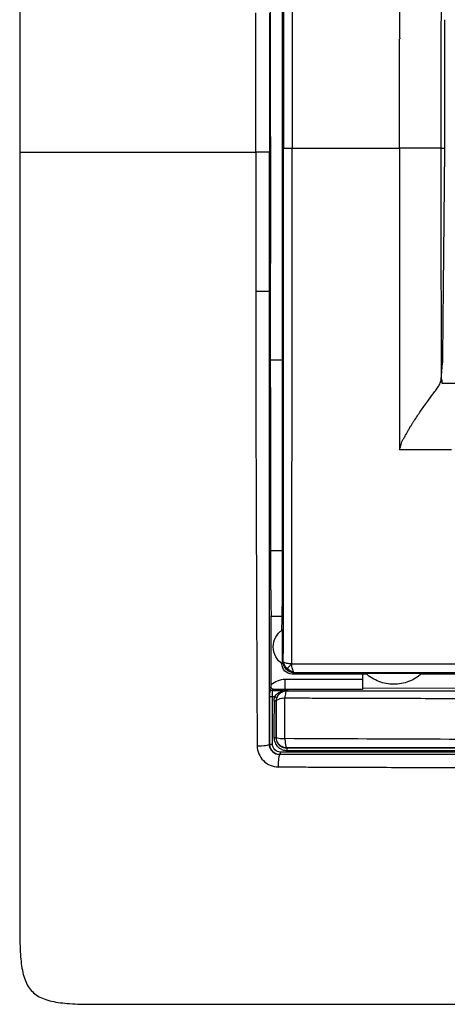
# Model space of a CAD drawing. Units: millimetres. Extents: x 0 to 420, y 0 to 297.
# Drawn here: x 86 to 106, y 159 to 207 of the extents above; entities that cross this region are included whole.
import ezdxf

# ---------------------------------------------------------------- set-up
doc = ezdxf.new("R2010")
doc.units = ezdxf.units.MM

msp = doc.modelspace()

# ---------------------------------------------------------------- linework, layer by layer
at = {"color": 7, "linetype": 'Continuous'}
for p, q in [((98.247, 200.433), (98.255, 210.238)), ((97.666, 200.989), (97.666, 199.488)), ((98.255, 190.238), (98.247, 200.433)), ((98.302, 200.433), (98.247, 200.433)), ((105.872, 200.433), (106.044, 200.433)), ((106.044, 200.433), (106.044, 200.419)), ((97.617, 200.238), (97.655, 200.238)), ((97.655, 200.238), (97.655, 199.742)), ((97.655, 199.742), (97.666, 199.488)), ((97.666, 199.488), (97.662, 190.238)), ((97.662, 190.238), (98.255, 190.238)), ((98.255, 190.238), (98.255, 190.233)), ((98.256, 189.433), (98.255, 190.233)), ((105.882, 189.298), (105.944, 190.092)), ((105.944, 190.092), (105.944, 190.092)), ((98.248, 179.762), (98.256, 189.433)), ((105.88, 189.275), (105.882, 189.298)), ((105.88, 189.275), (105.911, 189.275)), ((105.909, 189.298), (105.882, 189.298)), ((105.911, 189.275), (105.909, 189.298)), ((98.249, 181.046), (97.671, 181.046)), ((97.696, 174.605), (97.703, 177.915)), ((97.703, 177.915), (98.233, 177.915)), ((98.25, 175.656), (98.289, 175.694)), ((98.787, 175.195), (98.718, 175.125)), ((102.298, 175.12), (98.718, 175.125)), ((102.106, 175.121), (102.106, 174.886)), ((124.006, 175.09), (104.911, 175.117)), ((97.696, 174.511), (97.638, 174.448)), ((97.758, 174.328), (97.815, 174.39)), ((98.506, 174.383), (98.384, 174.383)), ((98.413, 174.349), (98.448, 174.313)), ((98.506, 174.351), (98.506, 174.383)), ((112.701, 174.448), (102.106, 174.432)), ((97.63, 174.028), (97.625, 171.758)), ((97.768, 171.757), (97.773, 174.028)), ((97.949, 172.08), (97.937, 172.068)), ((97.625, 171.758), (97.616, 171.749)), ((98.438, 171.57), (98.448, 171.581)), ((98.125, 171.255), (98.118, 171.248))]:
    msp.add_line(p, q, dxfattribs=at)
at = {"color": 7, "linetype": 'Continuous', "flags": 128}
msp.add_lwpolyline([(97.94, 173.825), (97.944, 173.821), (97.949, 173.816)], dxfattribs=at)
at = {"color": 7, "linetype": 'Continuous'}
for points in [[(126.606, 241.238), (123.607, 241.238), (116.605, 241.238), (95.606, 241.238), (89.255, 241.238), (85.606, 241.238), (85.606, 237.589), (85.606, 231.238), (85.606, 210.239), (85.606, 203.237), (85.606, 200.238)], [(97.655, 200.734), (97.659, 200.819), (97.662, 200.904), (97.666, 200.989)], [(97.655, 200.238), (97.655, 200.403), (97.655, 200.568), (97.655, 200.734)], [(98.302, 200.433), (98.305, 200.433), (98.478, 200.433), (98.712, 200.433)], [(96.965, 200.238), (96.964, 198.004), (96.965, 195.772), (96.966, 193.543)], [(98.22, 177.243), (98.223, 177.403), (98.225, 177.534), (98.227, 177.623)], [(98.244, 177.26), (98.236, 177.254), (98.228, 177.249), (98.22, 177.243)], [(98.219, 175.624), (98.229, 175.617), (98.238, 175.61), (98.248, 175.603)], [(98.435, 175.34), (98.339, 175.436), (98.288, 175.562), (98.289, 175.694)], [(98.475, 175.383), (98.39, 175.468), (98.323, 175.575), (98.323, 175.686)], [(98.475, 175.383), (98.459, 175.365), (98.436, 175.341), (98.435, 175.34)], [(98.787, 175.195), (98.656, 175.195), (98.531, 175.244), (98.435, 175.34)], [(98.778, 175.232), (98.667, 175.232), (98.56, 175.298), (98.475, 175.383)], [(97.696, 174.605), (97.879, 174.778), (98.13, 174.879), (98.382, 174.879)], [(98.382, 174.879), (99.624, 174.882), (100.867, 174.884), (102.106, 174.886)], [(102.269, 175.146), (102.278, 175.138), (102.288, 175.129), (102.298, 175.12)], [(104.911, 175.117), (104.92, 175.125), (104.93, 175.133), (104.94, 175.142)], [(97.758, 174.328), (97.727, 174.328), (97.664, 174.354), (97.638, 174.417), (97.638, 174.448)], [(98.393, 174.326), (98.39, 174.326), (98.386, 174.326), (98.383, 174.326)], [(98.506, 174.351), (98.475, 174.35), (98.444, 174.349), (98.413, 174.349)], [(97.773, 174.028), (97.739, 174.028), (97.664, 174.028), (97.631, 174.028), (97.63, 174.028)], [(97.877, 174.027), (97.842, 174.028), (97.808, 174.028), (97.773, 174.028)], [(97.843, 173.826), (97.843, 173.894), (97.855, 173.963), (97.877, 174.027)], [(97.877, 174.027), (97.902, 174.018), (97.949, 174), (97.968, 173.99), (97.968, 173.988)], [(97.94, 173.825), (97.939, 173.825), (97.919, 173.826), (97.869, 173.826), (97.843, 173.826)], [(97.84, 172.068), (97.867, 172.068), (97.916, 172.068), (97.937, 172.068), (97.937, 172.068)], [(97.625, 171.758), (97.625, 171.758), (97.659, 171.758), (97.734, 171.757), (97.768, 171.757)], [(98.438, 171.57), (98.443, 171.57), (98.454, 171.543), (98.459, 171.481), (98.459, 171.45)], [(98.125, 171.255), (98.131, 171.256), (98.142, 171.282), (98.147, 171.344), (98.147, 171.375)]]:
    msp.add_open_spline(points, degree=3, dxfattribs=at)
for points, knots in [([(98.289, 225.172), (98.289, 224.732), (98.29, 223.866), (98.291, 222.59), (98.292, 221.359), (98.293, 220.174), (98.294, 218.925), (98.295, 217.517), (98.296, 215.461), (98.298, 213.249), (98.299, 211.188), (98.301, 209.125), (98.302, 207.193), (98.302, 205.123), (98.302, 203.6), (98.302, 202.022), (98.302, 200.984), (98.302, 200.433)], [0, 0, 0, 0, 0.053868, 0.105828, 0.155873, 0.204001, 0.250207, 0.307985, 0.375115, 0.499997, 0.576164, 0.624903, 0.749823, 0.809794, 0.874803, 0.933592, 1, 1, 1, 1]), ([(98.695, 225.256), (98.696, 223.207), (98.699, 221.15), (98.702, 218.057), (98.703, 217.025), (98.707, 214.96), (98.709, 213.926), (98.712, 211.858), (98.713, 210.824), (98.715, 208.752), (98.715, 207.714), (98.715, 204.597), (98.713, 202.513), (98.712, 200.433)], [0, 0, 0, 0, 0.25, 0.25, 0.375, 0.375, 0.5, 0.5, 0.625, 0.625, 0.75, 0.75, 1, 1, 1, 1]), ([(103.878, 214.956), (103.876, 214.767), (103.873, 214.41), (103.875, 213.861), (103.877, 213.317), (103.877, 212.742), (103.877, 212.165), (103.878, 211.368), (103.876, 210.356), (103.879, 209.135), (103.877, 207.954), (103.878, 207.048), (103.878, 206.459), (103.878, 206.173), (103.878, 205.998), (103.878, 205.886), (103.876, 205.823), (103.879, 205.772), (103.888, 205.737), (103.892, 205.711), (103.892, 205.687), (103.882, 205.684), (103.878, 205.683)], [0, 0, 0, 0, 0.061345, 0.115511, 0.177684, 0.237566, 0.301298, 0.364462, 0.495122, 0.628309, 0.759042, 0.876791, 0.920617, 0.94923, 0.969062, 0.9772, 0.985316, 0.989462, 0.993643, 0.996831, 0.998625, 1, 1, 1, 1]), ([(105.879, 210.9), (105.878, 210.028), (105.876, 208.598), (105.875, 206.853), (105.874, 205.545), (105.873, 204.359), (105.872, 202.614), (105.872, 201.305), (105.872, 200.433)], [0, 0, 0, 0, 0.250262, 0.410456, 0.500331, 0.625277, 0.750194, 1, 1, 1, 1]), ([(97.666, 200.989), (97.666, 202.609), (97.665, 205.692), (97.663, 208.775), (97.662, 210.238)], [0, 0, 0, 0, 0.525548, 1, 1, 1, 1]), ([(96.965, 200.238), (96.965, 200.517), (96.964, 201.076), (96.965, 201.904), (96.964, 202.741), (96.965, 203.572), (96.966, 204.419), (96.965, 205.239), (96.964, 206.081), (96.965, 206.638), (96.966, 206.934)], [0, 0, 0, 0, 0.125033, 0.250116, 0.370937, 0.500143, 0.622634, 0.750097, 0.867745, 1, 1, 1, 1]), ([(97.617, 206.917), (97.617, 206.435), (97.617, 205.583), (97.617, 204.47), (97.617, 203.286), (97.617, 201.912), (97.617, 200.799), (97.617, 200.238)], [0, 0, 0, 0, 0.216334, 0.382982, 0.500161, 0.747942, 1, 1, 1, 1]), ([(106.05, 206.606), (106.05, 206.006), (106.05, 204.969), (106.05, 203.799), (106.05, 203.102), (106.05, 202.662), (106.05, 202.275), (106.05, 201.886), (106.05, 201.604), (106.049, 201.346), (106.049, 201.151), (106.048, 200.968), (106.047, 200.804), (106.046, 200.626), (106.045, 200.51), (106.044, 200.433)], [0, 0, 0, 0, 0.2889263, 0.4999588, 0.5634424, 0.6249486, 0.7118578, 0.7499768, 0.8124699, 0.8475949, 0.8750342, 0.9070303, 0.9374883, 0.9583237, 1, 1, 1, 1]), ([(103.878, 200.433), (103.878, 200.638), (103.88, 201.076), (103.88, 201.953), (103.877, 202.884), (103.877, 204.196), (103.877, 205.069), (103.878, 205.683)], [0, 0, 0, 0, 0.116926, 0.250601, 0.500782, 0.64903, 1, 1, 1, 1]), ([(98.289, 175.694), (98.289, 176.131), (98.29, 177.054), (98.291, 178.516), (98.292, 180.13), (98.294, 182.326), (98.296, 184.973), (98.298, 187.558), (98.299, 189.576), (98.3, 191.123), (98.301, 192.661), (98.302, 194.115), (98.302, 195.667), (98.302, 197.233), (98.302, 198.887), (98.302, 199.925), (98.302, 200.433)], [0, 0, 0, 0, 0.053386, 0.11288, 0.178488, 0.250221, 0.380359, 0.499992, 0.563839, 0.624889, 0.687349, 0.749818, 0.800593, 0.874808, 0.938768, 1, 1, 1, 1]), ([(98.695, 175.61), (98.695, 175.618), (98.694, 175.634), (98.696, 175.666), (98.694, 175.722), (98.695, 175.834), (98.694, 176.059), (98.694, 176.507), (98.697, 177.405), (98.698, 179.202), (98.701, 181.777), (98.703, 184.358), (98.709, 186.426), (98.709, 187.972), (98.713, 189.524), (98.715, 191.061), (98.715, 192.621), (98.717, 194.174), (98.715, 195.748), (98.714, 197.273), (98.711, 198.837), (98.712, 199.877), (98.712, 200.433)], [0, 0, 0, 0, 0.000974, 0.001954, 0.003906, 0.007812, 0.015623, 0.031246, 0.062492, 0.124985, 0.249984, 0.375008, 0.43752, 0.500026, 0.561802, 0.625006, 0.685536, 0.749957, 0.8121, 0.874926, 0.93325, 1, 1, 1, 1]), ([(98.712, 200.433), (99.588, 200.433), (100.471, 200.433), (102.202, 200.433), (103.047, 200.433), (103.878, 200.433)], [0, 0, 0, 0, 0.5, 0.5, 1, 1, 1, 1]), ([(103.878, 200.433), (103.879, 200.041), (103.881, 199.246), (103.879, 198.033), (103.875, 196.607), (103.879, 195.234), (103.877, 194.024), (103.878, 193.094), (103.878, 192.234), (103.877, 191.307), (103.876, 190.421), (103.879, 189.212), (103.876, 188.023), (103.878, 186.976), (103.877, 186.372), (103.877, 186.07), (103.878, 185.91)], [0, 0, 0, 0, 0.080823, 0.164002, 0.250043, 0.374995, 0.44731, 0.499959, 0.566983, 0.624956, 0.691569, 0.749993, 0.875023, 0.937521, 0.96674, 1, 1, 1, 1]), ([(105.872, 200.433), (105.867, 200.433), (105.771, 200.433), (105.587, 200.433), (105.45, 200.433), (105.374, 200.433), (104.957, 200.433), (104.499, 200.433), (103.878, 200.433)], [0, 0, 0, 0, 0.25, 0.375, 0.375, 0.5, 0.5, 1, 1, 1, 1]), ([(105.872, 200.433), (105.872, 200.404), (105.872, 200.345), (105.872, 200.227), (105.872, 200.022), (105.872, 199.611), (105.872, 198.789), (105.873, 197.616), (105.873, 196.213), (105.874, 194.353), (105.876, 192.04), (105.879, 190.196), (105.88, 189.275)], [0, 0, 0, 0, 0.007893, 0.015783, 0.031565, 0.063126, 0.126231, 0.252295, 0.378029, 0.503284, 0.752218, 1, 1, 1, 1]), ([(106.044, 200.433), (106.044, 200.4), (106.043, 200.334), (106.042, 200.211), (106.041, 200.057), (106.039, 199.873), (106.037, 199.684), (106.035, 199.516), (106.034, 199.393), (106.034, 199.32), (106.033, 199.269), (106.033, 199.205), (106.032, 199.145), (106.031, 199.083), (106.031, 199.037), (106.031, 198.991), (106.03, 198.948), (106.03, 198.91), (106.029, 198.875), (106.029, 198.84), (106.029, 198.806), (106.028, 198.772), (106.028, 198.736), (106.028, 198.701), (106.027, 198.667), (106.027, 198.633), (106.027, 198.598), (106.026, 198.563), (106.026, 198.529), (106.026, 198.494), (106.025, 198.459), (106.025, 198.424), (106.025, 198.39), (106.024, 198.356), (106.024, 198.321), (106.024, 198.286), (106.023, 198.251), (106.023, 198.217), (106.023, 198.182), (106.022, 198.147), (106.022, 198.113), (106.022, 198.079), (106.021, 198.044), (106.021, 198.009), (106.021, 197.974), (106.02, 197.94), (106.02, 197.905), (106.02, 197.87), (106.019, 197.832), (106.019, 197.79), (106.018, 197.744), (106.018, 197.698), (106.018, 197.651), (106.017, 197.605), (106.017, 197.559), (106.016, 197.513), (106.016, 197.467), (106.015, 197.421), (106.015, 197.375), (106.014, 197.328), (106.014, 197.282), (106.014, 197.236), (106.013, 197.19), (106.013, 197.144), (106.012, 197.098), (106.012, 197.052), (106.011, 197.006), (106.011, 196.959), (106.01, 196.913), (106.01, 196.867), (106.009, 196.821), (106.009, 196.775), (106.009, 196.729), (106.008, 196.683), (106.008, 196.637), (106.007, 196.591), (106.007, 196.544), (106.006, 196.498), (106.006, 196.452), (106.005, 196.406), (106.002, 196.007), (105.996, 195.48), (105.991, 194.896), (105.987, 194.574), (105.985, 194.288), (105.981, 193.969), (105.978, 193.645), (105.974, 193.215), (105.962, 192.03), (105.952, 190.954), (105.944, 190.092)], [0, 0, 0, 0, 0.008933, 0.01785, 0.035712, 0.053569, 0.071426, 0.090452, 0.102348, 0.107115, 0.111604, 0.116079, 0.125007, 0.129472, 0.133936, 0.1384, 0.142864, 0.146213, 0.149561, 0.15291, 0.156258, 0.159607, 0.162955, 0.166304, 0.169653, 0.173001, 0.17635, 0.179698, 0.183047, 0.186395, 0.189744, 0.193092, 0.196441, 0.19979, 0.203138, 0.206487, 0.209835, 0.213184, 0.216532, 0.219881, 0.22323, 0.226578, 0.229927, 0.233275, 0.236624, 0.239972, 0.243321, 0.246669, 0.250018, 0.254482, 0.258946, 0.263411, 0.267875, 0.272339, 0.276803, 0.281267, 0.285731, 0.290195, 0.29466, 0.299124, 0.303588, 0.308052, 0.312516, 0.31698, 0.321445, 0.325909, 0.330373, 0.334837, 0.339301, 0.343765, 0.34823, 0.352694, 0.357158, 0.361622, 0.366086, 0.37055, 0.375015, 0.379479, 0.383943, 0.388407, 0.392871, 0.500011, 0.541246, 0.562509, 0.593761, 0.625012, 0.65626, 0.687509, 0.750007, 1, 1, 1, 1]), ([(85.606, 200.238), (85.606, 195.478), (85.607, 185.959), (85.606, 175.049), (85.607, 167.508), (85.605, 164.496), (85.607, 162.718), (85.614, 162.152), (85.634, 161.668), (85.676, 161.198), (85.745, 160.787), (85.851, 160.417), (86.001, 160.101), (86.205, 159.837), (86.469, 159.633), (86.785, 159.483), (87.156, 159.377), (87.566, 159.308), (88.036, 159.266), (88.52, 159.246), (89.087, 159.239), (90.401, 159.237), (92.486, 159.239), (95.267, 159.238), (101.88, 159.238), (112.327, 159.238), (121.847, 159.238), (126.606, 159.238)], [0, 0, 0, 0, 0.176201, 0.352403, 0.403871, 0.455339, 0.463892, 0.469691, 0.476323, 0.481808, 0.487145, 0.491714, 0.496047, 0.5, 0.503947, 0.508286, 0.512848, 0.518192, 0.52367, 0.530309, 0.536103, 0.544661, 0.578973, 0.613285, 0.647597, 0.823799, 1, 1, 1, 1]), ([(85.606, 200.238), (85.731, 200.238), (85.887, 200.238), (87.511, 200.238), (87.711, 200.238), (88.158, 200.238), (88.897, 200.238), (89.877, 200.238), (92.247, 200.238), (94.382, 200.238), (96.965, 200.238)], [0, 0, 0, 0, 0.5, 0.5, 0.5625, 0.5625, 0.625, 0.75, 0.75, 1, 1, 1, 1]), ([(97.617, 200.238), (97.616, 200.238), (97.596, 200.238), (97.524, 200.238), (97.472, 200.238), (97.346, 200.238), (97.272, 200.238), (97.118, 200.238), (97.039, 200.238), (96.965, 200.238)], [0, 0, 0, 0, 0.25, 0.25, 0.5, 0.5, 0.75, 0.75, 1, 1, 1, 1]), ([(97.617, 193.559), (97.617, 194.132), (97.617, 195.245), (97.617, 197.055), (97.617, 198.709), (97.617, 199.822), (97.617, 200.238)], [0, 0, 0, 0, 0.257363, 0.500173, 0.812987, 1, 1, 1, 1]), ([(96.966, 193.543), (97.04, 193.542), (97.119, 193.542), (97.273, 193.542), (97.346, 193.543), (97.472, 193.547), (97.524, 193.549), (97.596, 193.554), (97.616, 193.556), (97.617, 193.559)], [0, 0, 0, 0, 0.25, 0.25, 0.5, 0.5, 0.75, 0.75, 1, 1, 1, 1]), ([(96.966, 193.543), (96.966, 193.004), (96.967, 190.988), (96.968, 187.959), (96.976, 184.456), (96.985, 182.011), (96.993, 180.161), (96.997, 178.552), (97.006, 176.582), (97.016, 174.617), (97.023, 173.167), (97.026, 172.306), (97.029, 171.861), (97.03, 171.673)], [0, 0, 0, 0, 0.0736356, 0.2755651, 0.4142503, 0.5529798, 0.6104543, 0.6679304, 0.7739197, 0.8811813, 0.9385128, 0.974032, 1, 1, 1, 1]), ([(97.616, 171.749), (97.616, 172.11), (97.616, 172.831), (97.616, 173.915), (97.616, 175), (97.616, 176.086), (97.616, 177.168), (97.616, 178.437), (97.616, 180.252), (97.617, 182.843), (97.617, 185.573), (97.617, 188.386), (97.617, 190.899), (97.617, 192.725), (97.617, 193.559)], [0, 0, 0, 0, 0.049968, 0.099955, 0.149951, 0.199952, 0.249953, 0.299209, 0.374871, 0.499784, 0.655518, 0.749709, 0.88564, 1, 1, 1, 1]), ([(97.662, 190.238), (97.664, 188.684), (97.668, 185.62), (97.67, 182.556), (97.671, 181.046)], [0, 0, 0, 0, 0.507095, 1, 1, 1, 1]), ([(103.878, 185.91), (103.886, 185.929), (103.905, 185.971), (103.923, 186.038), (103.939, 186.107), (103.957, 186.196), (103.979, 186.284), (104.025, 186.362), (104.068, 186.427), (104.122, 186.528), (104.188, 186.648), (104.263, 186.777), (104.319, 186.883), (104.361, 186.964), (104.395, 187.024), (104.433, 187.072), (104.472, 187.129), (104.504, 187.19), (104.553, 187.267), (104.645, 187.409), (104.771, 187.6), (104.992, 187.916), (105.257, 188.278), (105.525, 188.644), (105.718, 188.901), (105.818, 189.076), (105.868, 189.204), (105.876, 189.251), (105.88, 189.275)], [0, 0, 0, 0, 0.014717, 0.031714, 0.0476, 0.063095, 0.094009, 0.109395, 0.125021, 0.147873, 0.187874, 0.219175, 0.250426, 0.270559, 0.281661, 0.297289, 0.312935, 0.32864, 0.344318, 0.375666, 0.444519, 0.50077, 0.63847, 0.750537, 0.812895, 0.875153, 0.933366, 1, 1, 1, 1]), ([(105.911, 189.275), (105.912, 189.256), (105.915, 189.219), (105.918, 189.147), (105.919, 189.113)], [0, 0, 0, 0, 0.515126, 1, 1, 1, 1]), ([(105.919, 189.113), (106.414, 189.118), (107.486, 189.129), (109.218, 189.139), (111.25, 189.147), (113.635, 189.153), (116.992, 189.157), (121.361, 189.16), (124.799, 189.161), (126.606, 189.161)], [0, 0, 0, 0, 0.071773, 0.155534, 0.251104, 0.366461, 0.501472, 0.737853, 1, 1, 1, 1]), ([(106.373, 185.91), (106.269, 185.91), (105.853, 185.91), (105.231, 185.91), (104.611, 185.908), (104.194, 185.907), (103.985, 185.909), (103.878, 185.91)], [0, 0, 0, 0, 0.124871, 0.498955, 0.748302, 0.870434, 1, 1, 1, 1]), ([(97.671, 181.046), (97.671, 180.978), (97.671, 180.842), (97.671, 180.639), (97.672, 180.436), (97.673, 180.233), (97.674, 180.032), (97.675, 179.834), (97.676, 179.638), (97.678, 179.446), (97.679, 179.258), (97.681, 179.076), (97.683, 178.9), (97.685, 178.731), (97.688, 178.57), (97.691, 178.417), (97.693, 178.275), (97.696, 178.142), (97.7, 178.021), (97.702, 177.95), (97.703, 177.915)], [0, 0, 0, 0, 0.050449, 0.101499, 0.15315, 0.205401, 0.258253, 0.311705, 0.365759, 0.420413, 0.475667, 0.531523, 0.58798, 0.645037, 0.702695, 0.760954, 0.819814, 0.879275, 0.939337, 1, 1, 1, 1]), ([(98.227, 177.623), (98.228, 177.649), (98.229, 177.701), (98.231, 177.79), (98.233, 177.887), (98.236, 178.028), (98.239, 178.225), (98.242, 178.49), (98.244, 178.781), (98.246, 179.093), (98.247, 179.421), (98.248, 179.648), (98.248, 179.762)], [0, 0, 0, 0, 0.061504, 0.122757, 0.183986, 0.245415, 0.369995, 0.49472, 0.620595, 0.746903, 0.873148, 1, 1, 1, 1]), ([(98.248, 175.603), (98.113, 175.694), (98.001, 175.818), (97.848, 176.105), (97.807, 176.268), (97.806, 176.593), (97.846, 176.755), (97.998, 177.043), (98.109, 177.168), (98.244, 177.26)], [0, 0, 0, 0, 0.25, 0.25, 0.5, 0.5, 0.75, 0.75, 1, 1, 1, 1]), ([(98.25, 175.656), (98.251, 175.668), (98.251, 175.691), (98.252, 175.736), (98.253, 175.785), (98.254, 175.838), (98.255, 175.893), (98.255, 175.949), (98.256, 176.034), (98.256, 176.151), (98.256, 176.306), (98.256, 176.466), (98.256, 176.659), (98.254, 176.886), (98.251, 177.076), (98.249, 177.189), (98.247, 177.249), (98.245, 177.256), (98.244, 177.26)], [0, 0, 0, 0, 0.039023, 0.076152, 0.111532, 0.14529, 0.17753, 0.208357, 0.237881, 0.310301, 0.378859, 0.455014, 0.529395, 0.645165, 0.779995, 0.848976, 0.921869, 1, 1, 1, 1]), ([(98.718, 175.125), (98.584, 175.126), (98.457, 175.181), (98.274, 175.363), (98.219, 175.489), (98.219, 175.624)], [0, 0, 0, 0, 0.5, 0.5, 1, 1, 1, 1]), ([(98.248, 175.603), (98.249, 175.604), (98.249, 175.604), (98.249, 175.614), (98.249, 175.631), (98.25, 175.647), (98.25, 175.656)], [0, 0, 0, 0, 0.237778, 0.483121, 0.736957, 1, 1, 1, 1]), ([(98.324, 175.686), (98.317, 175.688), (98.303, 175.692), (98.292, 175.695), (98.29, 175.694), (98.289, 175.694)], [0, 0, 0, 0, 0.337537, 0.670168, 1, 1, 1, 1]), ([(98.695, 175.61), (98.683, 175.611), (98.661, 175.612), (98.619, 175.611), (98.551, 175.62), (98.462, 175.637), (98.392, 175.662), (98.348, 175.677), (98.332, 175.683), (98.324, 175.686)], [0, 0, 0, 0, 0.074758, 0.130931, 0.261602, 0.515172, 0.761742, 0.880004, 1, 1, 1, 1]), ([(98.695, 175.61), (98.639, 175.554), (98.591, 175.505), (98.522, 175.434), (98.497, 175.406), (98.475, 175.383)], [0, 0, 0, 0, 0.5, 0.5, 1, 1, 1, 1]), ([(98.778, 175.232), (98.775, 175.24), (98.769, 175.257), (98.752, 175.3), (98.725, 175.374), (98.704, 175.467), (98.696, 175.545), (98.693, 175.584), (98.695, 175.604), (98.695, 175.61)], [0, 0, 0, 0, 0.116246, 0.237693, 0.47143, 0.762573, 0.880698, 0.96021, 1, 1, 1, 1]), ([(98.695, 175.61), (99.033, 175.61), (100.182, 175.61), (101.91, 175.611), (103.88, 175.612), (106.194, 175.613), (109.095, 175.614), (112.587, 175.614), (116.087, 175.613), (118.704, 175.615), (120.457, 175.616), (121.327, 175.614), (122.215, 175.612), (123.103, 175.612), (123.986, 175.611), (124.901, 175.609), (125.767, 175.606), (126.351, 175.612), (126.606, 175.614)], [0, 0, 0, 0, 0.0367344, 0.1249986, 0.1874962, 0.2500016, 0.3750049, 0.4999933, 0.6250019, 0.7499998, 0.7800842, 0.8125042, 0.8430352, 0.8750076, 0.9074642, 0.9375064, 0.9727355, 1, 1, 1, 1]), ([(98.384, 174.383), (98.383, 174.399), (98.383, 174.459), (98.383, 174.64), (98.383, 174.759), (98.382, 174.879)], [0, 0, 0, 0, 0.5, 0.5, 1, 1, 1, 1]), ([(98.787, 175.195), (98.788, 175.196), (98.788, 175.198), (98.785, 175.211), (98.78, 175.225), (98.778, 175.232)], [0, 0, 0, 0, 0.3425958, 0.6749023, 1, 1, 1, 1]), ([(98.787, 175.195), (99.192, 175.195), (99.98, 175.196), (101.13, 175.196), (102.444, 175.197), (103.957, 175.197), (106.22, 175.198), (109.114, 175.199), (112.447, 175.199), (115.973, 175.199), (119.141, 175.199), (122.069, 175.198), (124.403, 175.198), (125.894, 175.197), (126.607, 175.197)], [0, 0, 0, 0, 0.044187, 0.085935, 0.125241, 0.187167, 0.250276, 0.370534, 0.499998, 0.60934, 0.749703, 0.840118, 0.923545, 1, 1, 1, 1]), ([(102.106, 174.886), (102.106, 174.865), (102.106, 174.822), (102.106, 174.758), (102.106, 174.687), (102.106, 174.61), (102.106, 174.534), (102.106, 174.471), (102.106, 174.424), (102.106, 174.393), (102.106, 174.389), (102.106, 174.387)], [0, 0, 0, 0, 0.083003, 0.165918, 0.25013, 0.373646, 0.500093, 0.623622, 0.750022, 0.874243, 1, 1, 1, 1]), ([(104.94, 175.142), (104.939, 175.142), (104.938, 175.143), (104.927, 175.144), (104.909, 175.145), (104.883, 175.146), (104.851, 175.147), (104.785, 175.148), (104.665, 175.15), (104.413, 175.153), (104.053, 175.155), (103.611, 175.156), (103.166, 175.156), (102.801, 175.155), (102.544, 175.154), (102.405, 175.152), (102.321, 175.15), (102.275, 175.148), (102.271, 175.147), (102.269, 175.146)], [0, 0, 0, 0, 0.01935, 0.038489, 0.05757, 0.076739, 0.096131, 0.115858, 0.176474, 0.238655, 0.367456, 0.497861, 0.628995, 0.760053, 0.823533, 0.885409, 0.924091, 0.961927, 1, 1, 1, 1]), ([(104.94, 175.142), (104.758, 174.98), (104.546, 174.851), (104.091, 174.677), (103.847, 174.633), (103.359, 174.633), (103.116, 174.679), (102.661, 174.854), (102.45, 174.983), (102.269, 175.146)], [0, 0, 0, 0, 0.25, 0.25, 0.5, 0.5, 0.75, 0.75, 1, 1, 1, 1]), ([(97.638, 174.448), (97.636, 174.447), (97.634, 174.404), (97.632, 174.256), (97.63, 174.147), (97.63, 174.028)], [0, 0, 0, 0, 0.5, 0.5, 1, 1, 1, 1]), ([(97.696, 174.511), (97.696, 174.527), (97.696, 174.558), (97.696, 174.589), (97.696, 174.605)], [0, 0, 0, 0, 0.4970232, 1, 1, 1, 1]), ([(97.815, 174.39), (97.803, 174.391), (97.783, 174.393), (97.758, 174.404), (97.743, 174.415), (97.724, 174.431), (97.702, 174.461), (97.698, 174.495), (97.696, 174.511)], [0, 0, 0, 0, 0.194253, 0.340865, 0.439402, 0.489883, 0.747187, 1, 1, 1, 1]), ([(97.773, 174.028), (97.773, 174.112), (97.771, 174.19), (97.766, 174.297), (97.762, 174.327), (97.758, 174.328)], [0, 0, 0, 0, 0.5, 0.5, 1, 1, 1, 1]), ([(97.758, 174.328), (97.862, 174.328), (98.07, 174.327), (98.279, 174.326), (98.383, 174.326)], [0, 0, 0, 0, 0.49992, 1, 1, 1, 1]), ([(98.384, 174.383), (98.377, 174.383), (98.364, 174.383), (98.344, 174.384), (98.321, 174.384), (98.294, 174.384), (98.248, 174.385), (98.195, 174.386), (98.107, 174.387), (98.016, 174.388), (97.907, 174.389), (97.846, 174.39), (97.815, 174.39)], [0, 0, 0, 0, 0.02682, 0.059078, 0.097851, 0.144766, 0.208802, 0.362278, 0.447629, 0.709169, 0.852584, 1, 1, 1, 1]), ([(97.877, 174.027), (97.903, 174.081), (97.941, 174.127), (98.022, 174.201), (98.067, 174.23), (98.159, 174.276), (98.206, 174.293), (98.277, 174.31), (98.301, 174.315), (98.336, 174.321), (98.348, 174.322), (98.37, 174.325), (98.384, 174.326), (98.383, 174.326)], [0, 0, 0, 0, 0.25, 0.25, 0.5, 0.5, 0.75, 0.75, 0.875, 0.875, 0.9375, 0.9375, 1, 1, 1, 1]), ([(98.393, 174.326), (98.392, 174.326), (98.39, 174.326), (98.379, 174.324), (98.365, 174.322), (98.349, 174.319), (98.322, 174.314), (98.279, 174.302), (98.222, 174.278), (98.151, 174.237), (98.078, 174.175), (98.009, 174.087), (97.981, 174.02), (97.968, 173.988)], [0, 0, 0, 0, 0.024136, 0.05458, 0.093091, 0.120627, 0.152639, 0.25457, 0.376062, 0.492036, 0.682762, 0.849848, 1, 1, 1, 1]), ([(98.383, 174.326), (98.383, 174.327), (98.384, 174.33), (98.386, 174.334), (98.388, 174.337), (98.39, 174.34), (98.393, 174.343), (98.396, 174.345), (98.399, 174.346), (98.404, 174.347), (98.406, 174.348), (98.411, 174.349), (98.413, 174.349)], [0, 0, 0, 0, 0.185063, 0.351208, 0.498435, 0.626747, 0.736145, 0.826634, 0.898222, 0.950925, 0.984784, 1, 1, 1, 1]), ([(98.413, 174.349), (98.411, 174.348), (98.406, 174.348), (98.402, 174.346), (98.399, 174.344), (98.396, 174.34), (98.394, 174.334), (98.393, 174.329), (98.393, 174.326)], [0, 0, 0, 0, 0.044976, 0.109276, 0.192971, 0.334219, 0.578678, 1, 1, 1, 1]), ([(102.106, 174.387), (101.506, 174.385), (100.622, 174.384), (99.422, 174.381), (98.822, 174.38), (98.506, 174.379)], [0, 0, 0, 0, 0.5, 0.737212, 1, 1, 1, 1]), ([(97.968, 173.988), (97.96, 173.962), (97.944, 173.909), (97.941, 173.853), (97.94, 173.825)], [0, 0, 0, 0, 0.497632, 1, 1, 1, 1]), ([(97.949, 173.816), (97.949, 173.818), (97.949, 173.826), (97.95, 173.839), (97.951, 173.852), (97.952, 173.869), (97.955, 173.89), (97.959, 173.913), (97.964, 173.937), (97.971, 173.96), (97.979, 173.983), (97.996, 174.029), (98.031, 174.094), (98.117, 174.198), (98.242, 174.279), (98.37, 174.311), (98.43, 174.313), (98.448, 174.313)], [0, 0, 0, 0, 0.0092, 0.030407, 0.047958, 0.064889, 0.09618, 0.127248, 0.158516, 0.189783, 0.221051, 0.252318, 0.377213, 0.502113, 0.767343, 0.933642, 1, 1, 1, 1]), ([(97.949, 173.816), (97.949, 173.817), (97.95, 173.819), (97.952, 173.83), (97.958, 173.847), (97.968, 173.859), (97.983, 173.874), (98.013, 173.896), (98.078, 173.929), (98.184, 173.958), (98.29, 173.973), (98.345, 173.977), (98.363, 173.978)], [0, 0, 0, 0, 0.017757, 0.062822, 0.125716, 0.188274, 0.250837, 0.338918, 0.500731, 0.754356, 0.920986, 1, 1, 1, 1]), ([(98.367, 172.019), (98.365, 172.179), (98.364, 172.345), (98.362, 172.677), (98.362, 172.844), (98.361, 173.342), (98.361, 173.667), (98.363, 173.978)], [0, 0, 0, 0, 0.25, 0.25, 0.5, 0.5, 1, 1, 1, 1]), ([(98.448, 174.313), (98.429, 174.312), (98.411, 174.278), (98.381, 174.159), (98.369, 174.073), (98.363, 173.978)], [0, 0, 0, 0, 0.5, 0.5, 1, 1, 1, 1]), ([(98.363, 173.978), (98.715, 173.976), (99.418, 173.974), (100.475, 173.971), (101.534, 173.968), (102.798, 173.965), (104.268, 173.961), (105.971, 173.953), (108.34, 173.946), (111.212, 173.939), (114.454, 173.933), (117.234, 173.929), (119.719, 173.927), (122.015, 173.926), (124.312, 173.925), (125.843, 173.923), (126.609, 173.922)], [0, 0, 0, 0, 0.0378, 0.075594, 0.113382, 0.151167, 0.210742, 0.270313, 0.332645, 0.462878, 0.575196, 0.676241, 0.757182, 0.838116, 0.91905, 1, 1, 1, 1]), ([(98.448, 174.313), (98.647, 174.313), (99.135, 174.313), (100.003, 174.313), (101.141, 174.313), (102.286, 174.313), (103.761, 174.314), (105.843, 174.314), (108.899, 174.314), (112.568, 174.314), (116.186, 174.314), (119.708, 174.315), (123.083, 174.315), (125.432, 174.315), (126.606, 174.315)], [0, 0, 0, 0, 0.0214819, 0.052626, 0.0934256, 0.143874, 0.1754446, 0.2514499, 0.3666115, 0.5016016, 0.641954, 0.7509334, 0.8754679, 1, 1, 1, 1]), ([(97.843, 173.826), (97.841, 173.534), (97.84, 173.24), (97.839, 172.653), (97.839, 172.36), (97.84, 172.068)], [0, 0, 0, 0, 0.5, 0.5, 1, 1, 1, 1]), ([(97.937, 172.068), (97.937, 172.36), (97.937, 172.652), (97.938, 173.24), (97.938, 173.534), (97.94, 173.825)], [0, 0, 0, 0, 0.5, 0.5, 1, 1, 1, 1]), ([(97.949, 173.816), (97.949, 173.537), (97.95, 173.25), (97.95, 172.815), (97.95, 172.669), (97.95, 172.377), (97.949, 172.23), (97.949, 172.08)], [0, 0, 0, 0, 0.5, 0.5, 0.75, 0.75, 1, 1, 1, 1]), ([(97.84, 172.068), (97.841, 172.04), (97.843, 171.985), (97.86, 171.904), (97.891, 171.814), (97.943, 171.718), (98.025, 171.621), (98.13, 171.538), (98.244, 171.485), (98.355, 171.456), (98.423, 171.452), (98.458, 171.45)], [0, 0, 0, 0, 0.084713, 0.168174, 0.25191, 0.376532, 0.501641, 0.64378, 0.786477, 0.890467, 1, 1, 1, 1]), ([(97.937, 172.068), (97.938, 172.047), (97.939, 172.004), (97.952, 171.941), (97.973, 171.879), (98.002, 171.819), (98.04, 171.763), (98.093, 171.703), (98.172, 171.641), (98.291, 171.583), (98.386, 171.575), (98.438, 171.57)], [0, 0, 0, 0, 0.0793519, 0.1602013, 0.2426234, 0.3266992, 0.4125076, 0.5001207, 0.6327416, 0.7993763, 1, 1, 1, 1]), ([(97.949, 172.08), (97.951, 172.065), (97.995, 172.051), (98.146, 172.029), (98.253, 172.021), (98.367, 172.019)], [0, 0, 0, 0, 0.5, 0.5, 1, 1, 1, 1]), ([(98.448, 171.581), (98.432, 171.581), (98.373, 171.583), (98.242, 171.615), (98.08, 171.72), (97.98, 171.883), (97.951, 172.009), (97.95, 172.066), (97.949, 172.08)], [0, 0, 0, 0, 0.059895, 0.230335, 0.510056, 0.781572, 0.945283, 1, 1, 1, 1]), ([(126.607, 171.954), (125.424, 171.956), (124.243, 171.956), (121.883, 171.956), (120.703, 171.955), (117.164, 171.956), (114.805, 171.96), (110.091, 171.971), (107.737, 171.979), (103.041, 171.997), (100.699, 172.006), (98.367, 172.019)], [0, 0, 0, 0, 0.125, 0.125, 0.25, 0.25, 0.5, 0.5, 0.75, 0.75, 1, 1, 1, 1]), ([(98.367, 172.019), (98.368, 172.002), (98.369, 171.96), (98.373, 171.887), (98.381, 171.796), (98.394, 171.707), (98.41, 171.637), (98.428, 171.591), (98.442, 171.584), (98.448, 171.581)], [0, 0, 0, 0, 0.0718519, 0.1792132, 0.3220113, 0.5001593, 0.6667775, 0.8333917, 1, 1, 1, 1]), ([(97.03, 171.673), (97.172, 171.669), (97.324, 171.676), (97.546, 171.704), (97.614, 171.727), (97.616, 171.749)], [0, 0, 0, 0, 0.5, 0.5, 1, 1, 1, 1]), ([(97.03, 171.673), (97.031, 171.543), (97.057, 171.411), (97.159, 171.167), (97.235, 171.054), (97.423, 170.866), (97.536, 170.79), (97.78, 170.688), (97.911, 170.662), (98.042, 170.661)], [0, 0, 0, 0, 0.25, 0.25, 0.5, 0.5, 0.75, 0.75, 1, 1, 1, 1]), ([(98.118, 171.248), (97.988, 171.248), (97.857, 171.302), (97.671, 171.488), (97.617, 171.62), (97.616, 171.749)], [0, 0, 0, 0, 0.5, 0.5, 1, 1, 1, 1]), ([(97.625, 171.758), (97.625, 171.626), (97.679, 171.494), (97.865, 171.309), (97.994, 171.255), (98.125, 171.255)], [0, 0, 0, 0, 0.5, 0.5, 1, 1, 1, 1]), ([(98.147, 171.375), (98.048, 171.375), (97.949, 171.416), (97.809, 171.557), (97.768, 171.657), (97.768, 171.757)], [0, 0, 0, 0, 0.5, 0.5, 1, 1, 1, 1]), ([(126.606, 171.573), (126.311, 171.573), (125.722, 171.573), (124.837, 171.573), (123.952, 171.573), (122.774, 171.573), (121.301, 171.573), (118.946, 171.573), (116.005, 171.574), (112.479, 171.573), (108.957, 171.572), (106.051, 171.572), (103.712, 171.571), (101.859, 171.571), (100.086, 171.57), (98.921, 171.57), (98.438, 171.57)], [0, 0, 0, 0, 0.031276, 0.06255, 0.093822, 0.125095, 0.187578, 0.250063, 0.374936, 0.49978, 0.624678, 0.749634, 0.809834, 0.874721, 0.948026, 1, 1, 1, 1]), ([(98.448, 171.581), (100.768, 171.582), (103.102, 171.581), (107.782, 171.582), (110.129, 171.582), (114.83, 171.582), (117.184, 171.582), (121.896, 171.582), (124.253, 171.582), (126.606, 171.582)], [0, 0, 0, 0, 0.25, 0.25, 0.5, 0.5, 0.75, 0.75, 1, 1, 1, 1]), ([(98.118, 171.248), (98.095, 171.246), (98.073, 171.177), (98.044, 170.955), (98.038, 170.803), (98.042, 170.661)], [0, 0, 0, 0, 0.5, 0.5, 1, 1, 1, 1]), ([(126.607, 171.249), (126.264, 171.249), (125.524, 171.249), (124.332, 171.249), (123.116, 171.249), (121.471, 171.249), (119.121, 171.249), (115.916, 171.249), (112.23, 171.249), (108.639, 171.248), (105.676, 171.248), (103.428, 171.248), (101.655, 171.248), (99.884, 171.248), (98.706, 171.248), (98.118, 171.248)], [0, 0, 0, 0, 0.035921, 0.077657, 0.125212, 0.16356, 0.250288, 0.372075, 0.500143, 0.637695, 0.749952, 0.812473, 0.874994, 0.937506, 1, 1, 1, 1]), ([(126.606, 171.252), (126.212, 171.252), (125.382, 171.251), (124.076, 171.251), (122.646, 171.251), (121.091, 171.251), (118.74, 171.251), (115.802, 171.252), (112.289, 171.252), (108.812, 171.252), (105.857, 171.253), (103.441, 171.254), (101.614, 171.254), (99.838, 171.255), (98.66, 171.255), (98.125, 171.255)], [0, 0, 0, 0, 0.041345, 0.087016, 0.137027, 0.191386, 0.250099, 0.383698, 0.499845, 0.619182, 0.749584, 0.811552, 0.874657, 0.943035, 1, 1, 1, 1]), ([(126.606, 171.372), (126.17, 171.371), (125.299, 171.371), (123.992, 171.371), (122.686, 171.371), (121.381, 171.371), (120.077, 171.371), (118.774, 171.371), (117.472, 171.371), (116.172, 171.371), (114.872, 171.371), (113.574, 171.372), (112.278, 171.372), (110.983, 171.372), (109.689, 171.372), (108.397, 171.372), (107.107, 171.373), (105.818, 171.373), (104.532, 171.373), (103.248, 171.374), (101.968, 171.374), (100.69, 171.374), (99.416, 171.375), (98.57, 171.375), (98.147, 171.375)], [0, 0, 0, 0, 0.0457532, 0.0914777, 0.1371741, 0.1828428, 0.2284837, 0.2740965, 0.3196805, 0.3652348, 0.4107588, 0.4562527, 0.5017168, 0.5471522, 0.5925599, 0.6379417, 0.6832996, 0.728634, 0.7739412, 0.8192176, 0.8644613, 0.9096718, 0.9548504, 1, 1, 1, 1]), ([(98.459, 171.45), (99.62, 171.451), (100.785, 171.451), (103.119, 171.452), (104.287, 171.452), (107.798, 171.452), (110.144, 171.453), (114.842, 171.453), (117.194, 171.454), (120.723, 171.453), (121.899, 171.453), (124.253, 171.453), (125.43, 171.453), (126.606, 171.453)], [0, 0, 0, 0, 0.125, 0.125, 0.25, 0.25, 0.5, 0.5, 0.75, 0.75, 0.875, 0.875, 1, 1, 1, 1]), ([(98.042, 170.661), (98.364, 170.659), (99.007, 170.656), (99.973, 170.651), (101.174, 170.646), (102.636, 170.641), (105.034, 170.63), (108.201, 170.615), (111.455, 170.608), (114.115, 170.604), (116.101, 170.6), (117.738, 170.599), (119.025, 170.599), (120.01, 170.597), (121.02, 170.598), (122.037, 170.598), (123.027, 170.596), (124.128, 170.59), (125.141, 170.591), (126.009, 170.592), (126.426, 170.595), (126.606, 170.597)], [0, 0, 0, 0, 0.034075, 0.06814, 0.1022, 0.160983, 0.222406, 0.354914, 0.493958, 0.563868, 0.633762, 0.702148, 0.735354, 0.768562, 0.805349, 0.84112, 0.875093, 0.909073, 0.956364, 0.98111, 1, 1, 1, 1])]:
    msp.add_open_spline(points, degree=3, knots=knots, dxfattribs=at)

doc.saveas('drawing.dxf')
